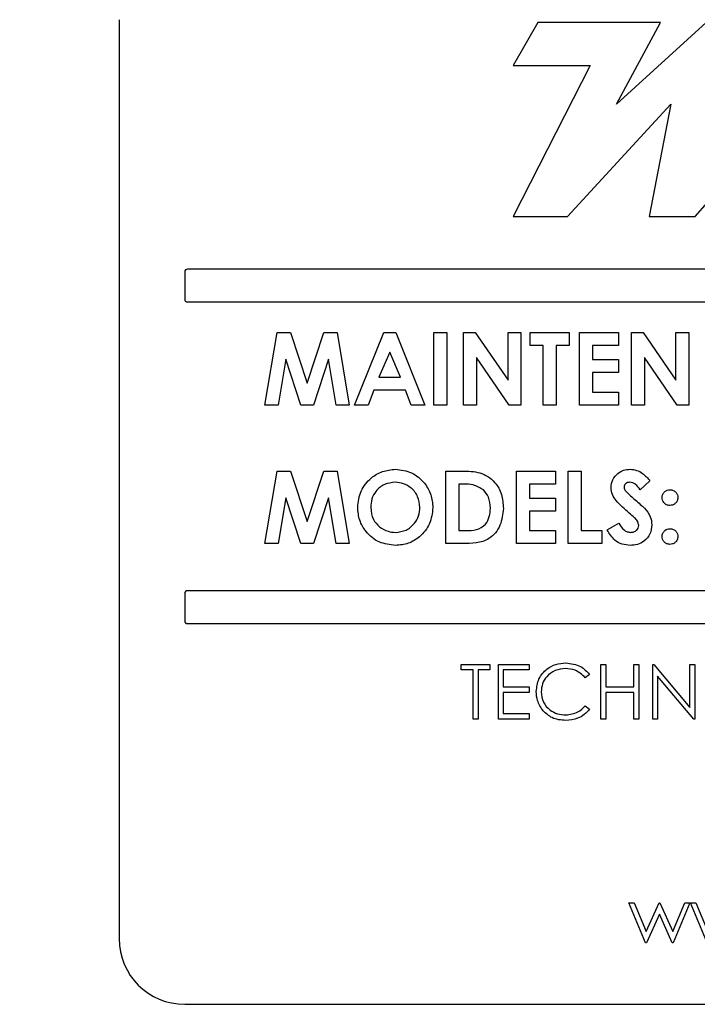
# Model space of a CAD drawing. Units: inches. Extents: x 0.2 to 16.7, y -11.6 to 10.7.
# Drawn here: x 1.1 to 1.2, y -7.6 to -7.5 of the extents above; entities that cross this region are included whole.
import ezdxf

# ---------------------------------------------------------------- set-up
doc = ezdxf.new("R2010")
doc.units = ezdxf.units.IN
doc.header["$MEASUREMENT"] = 0
doc.layers.add('FORMAT', color=7, linetype='Continuous')
doc.dimstyles.new('SLDDIMSTYLE8', dxfattribs={"dimtxt": 0.18, "dimasz": 0.13, "dimexe": 0, "dimexo": 0.0625, "dimgap": 0, "dimtad": 0, "dimtih": 1, "dimtoh": 1, "dimdec": 0, "dimrnd": 1e-09, "dimzin": 0, "dimdsep": 46, "dimtxsty": 'Standard', "dimsah": 1, "dimcen": 0.09, "dimadec": 0, "dimazin": 0, "dimtfac": 0.13, "dimtdec": 0, "dimtofl": 0, "dimtmove": 0, "dimatfit": 3, "dimfxl": 1, "dimfrac": 2, "dimtolj": 1, "dimtzin": 0, "dimarcsym": 0})

msp = doc.modelspace()

# ---------------------------------------------------------------- linework, layer by layer
at = {"color": 7, "linetype": 'Continuous', "lineweight": 25}
for p, q in [((1.126339, -7.486625), (1.126339, -7.559541)), ((1.15955, -7.486855), (1.157589, -7.490252)), ((1.169273, -7.486855), (1.15955, -7.486855)), ((1.165785, -7.493337), (1.169273, -7.486855)), ((1.172918, -7.486855), (1.165785, -7.493337)), ((1.157589, -7.490252), (1.163711, -7.490252)), ((1.163711, -7.490252), (1.157589, -7.50225)), ((1.172038, -7.50225), (1.182486, -7.490252)), ((1.161911, -7.50225), (1.170111, -7.493337)), ((1.170111, -7.493337), (1.168392, -7.50225)), ((1.157589, -7.50225), (1.161911, -7.50225)), ((1.168392, -7.50225), (1.172038, -7.50225)), ((1.131548, -7.506625), (1.131548, -7.508812)), ((1.256339, -7.506416), (1.131756, -7.506416)), ((1.131756, -7.509021), (1.256339, -7.509021)), ((1.137903, -7.517199), (1.138873, -7.511457)), ((1.138873, -7.511457), (1.139942, -7.511457)), ((1.139942, -7.511457), (1.141253, -7.515462)), ((1.141253, -7.515462), (1.142572, -7.511457)), ((1.142572, -7.511457), (1.143631, -7.511457)), ((1.143631, -7.511457), (1.144602, -7.517199)), ((1.145007, -7.517199), (1.147326, -7.511457)), ((1.147326, -7.511457), (1.148282, -7.511457)), ((1.148282, -7.511457), (1.150601, -7.517199)), ((1.1513, -7.511457), (1.152331, -7.511457)), ((1.1513, -7.517199), (1.1513, -7.511457)), ((1.152331, -7.511457), (1.152331, -7.517199)), ((1.153656, -7.511457), (1.154584, -7.511457)), ((1.153656, -7.517199), (1.153656, -7.511457)), ((1.154584, -7.511457), (1.157189, -7.515235)), ((1.157189, -7.515235), (1.157189, -7.511457)), ((1.157189, -7.511457), (1.158219, -7.511457)), ((1.158219, -7.511457), (1.158219, -7.517199)), ((1.158955, -7.512488), (1.158955, -7.511457)), ((1.158955, -7.511457), (1.162047, -7.511457)), ((1.162047, -7.511457), (1.162047, -7.512488)), ((1.162857, -7.517199), (1.162857, -7.511457)), ((1.162857, -7.511457), (1.165948, -7.511457)), ((1.165948, -7.511457), (1.165948, -7.512488)), ((1.166979, -7.511457), (1.167907, -7.511457)), ((1.166979, -7.517199), (1.166979, -7.511457)), ((1.167907, -7.511457), (1.170512, -7.515235)), ((1.170512, -7.515235), (1.170512, -7.511457)), ((1.170512, -7.511457), (1.171542, -7.511457)), ((1.171542, -7.511457), (1.171542, -7.517199)), ((1.159986, -7.512488), (1.158955, -7.512488)), ((1.159986, -7.517199), (1.159986, -7.512488)), ((1.162047, -7.512488), (1.161016, -7.512488)), ((1.161016, -7.512488), (1.161016, -7.517199)), ((1.163887, -7.512488), (1.163887, -7.513592)), ((1.165948, -7.512488), (1.163887, -7.512488)), ((1.147804, -7.512997), (1.146943, -7.51499)), ((1.148664, -7.51499), (1.147804, -7.512997)), ((1.13956, -7.513572), (1.138948, -7.517199)), ((1.140746, -7.517199), (1.13956, -7.513572)), ((1.142946, -7.513572), (1.141752, -7.517199)), ((1.143558, -7.517199), (1.142946, -7.513572)), ((1.157284, -7.517199), (1.154686, -7.513432)), ((1.154686, -7.513432), (1.154686, -7.517199)), ((1.163887, -7.513592), (1.165948, -7.513592)), ((1.165948, -7.513592), (1.165948, -7.514622)), ((1.170607, -7.517199), (1.168009, -7.513432)), ((1.168009, -7.513432), (1.168009, -7.517199)), ((1.163887, -7.514622), (1.163887, -7.516168)), ((1.165948, -7.514622), (1.163887, -7.514622)), ((1.146943, -7.51499), (1.148664, -7.51499)), ((1.146552, -7.516021), (1.146106, -7.517199)), ((1.149054, -7.516021), (1.146552, -7.516021)), ((1.1495, -7.517199), (1.149054, -7.516021)), ((1.163887, -7.516168), (1.165948, -7.516168)), ((1.165948, -7.516168), (1.165948, -7.517199)), ((1.138948, -7.517199), (1.137903, -7.517199)), ((1.141752, -7.517199), (1.140746, -7.517199)), ((1.144602, -7.517199), (1.143558, -7.517199)), ((1.146106, -7.517199), (1.145007, -7.517199)), ((1.150601, -7.517199), (1.1495, -7.517199)), ((1.152331, -7.517199), (1.1513, -7.517199)), ((1.154686, -7.517199), (1.153656, -7.517199)), ((1.158219, -7.517199), (1.157284, -7.517199)), ((1.161016, -7.517199), (1.159986, -7.517199)), ((1.165948, -7.517199), (1.162857, -7.517199)), ((1.168009, -7.517199), (1.166979, -7.517199)), ((1.171542, -7.517199), (1.170607, -7.517199)), ((1.137903, -7.528187), (1.138873, -7.522446)), ((1.138873, -7.522446), (1.139942, -7.522446)), ((1.139942, -7.522446), (1.141253, -7.526451)), ((1.141253, -7.526451), (1.142572, -7.522446)), ((1.142572, -7.522446), (1.143631, -7.522446)), ((1.143631, -7.522446), (1.144602, -7.528187)), ((1.152257, -7.522446), (1.153555, -7.522446)), ((1.152257, -7.528187), (1.152257, -7.522446)), ((1.157851, -7.528187), (1.157851, -7.522446)), ((1.157851, -7.522446), (1.160943, -7.522446)), ((1.160943, -7.522446), (1.160943, -7.523476)), ((1.161973, -7.522446), (1.163004, -7.522446)), ((1.161973, -7.528187), (1.161973, -7.522446)), ((1.163004, -7.522446), (1.163004, -7.527157)), ((1.168451, -7.523213), (1.16768, -7.523918)), ((1.153681, -7.523476), (1.153287, -7.523476)), ((1.153287, -7.523476), (1.153287, -7.527157)), ((1.160943, -7.523476), (1.158882, -7.523476)), ((1.158882, -7.523476), (1.158882, -7.524581)), ((1.13956, -7.524561), (1.138948, -7.528187)), ((1.140746, -7.528187), (1.13956, -7.524561)), ((1.142946, -7.524561), (1.141752, -7.528187)), ((1.143558, -7.528187), (1.142946, -7.524561)), ((1.158882, -7.524581), (1.160943, -7.524581)), ((1.160943, -7.524581), (1.160943, -7.525611)), ((1.158882, -7.525611), (1.158882, -7.527157)), ((1.160943, -7.525611), (1.158882, -7.525611)), ((1.153287, -7.527157), (1.153826, -7.527157)), ((1.158882, -7.527157), (1.160943, -7.527157)), ((1.160943, -7.527157), (1.160943, -7.528187)), ((1.163004, -7.527157), (1.164623, -7.527157)), ((1.164623, -7.527157), (1.164623, -7.528187)), ((1.165065, -7.527112), (1.165971, -7.526568)), ((1.138948, -7.528187), (1.137903, -7.528187)), ((1.141752, -7.528187), (1.140746, -7.528187)), ((1.144602, -7.528187), (1.143558, -7.528187)), ((1.153575, -7.528187), (1.152257, -7.528187)), ((1.160943, -7.528187), (1.157851, -7.528187)), ((1.164623, -7.528187), (1.161973, -7.528187)), ((1.256339, -7.531937), (1.131756, -7.531937)), ((1.131548, -7.532146), (1.131548, -7.534333)), ((1.131756, -7.534541), (1.256339, -7.534541)), ((1.153478, -7.538223), (1.153478, -7.537778)), ((1.153478, -7.537778), (1.15576, -7.537778)), ((1.154424, -7.538223), (1.153478, -7.538223)), ((1.154424, -7.542119), (1.154424, -7.538223)), ((1.15576, -7.538223), (1.154814, -7.538223)), ((1.154814, -7.538223), (1.154814, -7.542119)), ((1.15576, -7.537778), (1.15576, -7.538223)), ((1.156428, -7.537778), (1.158876, -7.537778)), ((1.156428, -7.542119), (1.156428, -7.537778)), ((1.156817, -7.538223), (1.156817, -7.539559)), ((1.158876, -7.538223), (1.156817, -7.538223)), ((1.158876, -7.537778), (1.158876, -7.538223)), ((1.164552, -7.537778), (1.164941, -7.537778)), ((1.164552, -7.542119), (1.164552, -7.537778)), ((1.164941, -7.537778), (1.164941, -7.539559)), ((1.167167, -7.539559), (1.167167, -7.537778)), ((1.167167, -7.537778), (1.167556, -7.537778)), ((1.167556, -7.537778), (1.167556, -7.542119)), ((1.168669, -7.542119), (1.168669, -7.537778)), ((1.168669, -7.537778), (1.168751, -7.537778)), ((1.168751, -7.537778), (1.171619, -7.541194)), ((1.171619, -7.541194), (1.171619, -7.537778)), ((1.171619, -7.537778), (1.172008, -7.537778)), ((1.172008, -7.537778), (1.172008, -7.542119)), ((1.163661, -7.538575), (1.163321, -7.538835)), ((1.171919, -7.542119), (1.169059, -7.53871)), ((1.169059, -7.53871), (1.169059, -7.542119)), ((1.156817, -7.539559), (1.158876, -7.539559)), ((1.158876, -7.539559), (1.158876, -7.540004)), ((1.164941, -7.539559), (1.167167, -7.539559)), ((1.156817, -7.540004), (1.156817, -7.541673)), ((1.158876, -7.540004), (1.156817, -7.540004)), ((1.167167, -7.540004), (1.164941, -7.540004)), ((1.164941, -7.540004), (1.164941, -7.542119)), ((1.167167, -7.542119), (1.167167, -7.540004)), ((1.163321, -7.541061), (1.163661, -7.541319)), ((1.154814, -7.542119), (1.154424, -7.542119)), ((1.158876, -7.542119), (1.156428, -7.542119)), ((1.156817, -7.541673), (1.158876, -7.541673)), ((1.158876, -7.541673), (1.158876, -7.542119)), ((1.164941, -7.542119), (1.164552, -7.542119)), ((1.167556, -7.542119), (1.167167, -7.542119)), ((1.169059, -7.542119), (1.168669, -7.542119)), ((1.172008, -7.542119), (1.171919, -7.542119)), ((1.166777, -7.556695), (1.167196, -7.556695)), ((1.168091, -7.559867), (1.166777, -7.556695)), ((1.167196, -7.556695), (1.168141, -7.558977)), ((1.168141, -7.558977), (1.169176, -7.556695)), ((1.169176, -7.556695), (1.169242, -7.556695)), ((1.169242, -7.556695), (1.170255, -7.558977)), ((1.170255, -7.558977), (1.171209, -7.556695)), ((1.171619, -7.556695), (1.170293, -7.559867)), ((1.171209, -7.556695), (1.171619, -7.556695)), ((1.171674, -7.556695), (1.172092, -7.556695)), ((1.172988, -7.559867), (1.171674, -7.556695)), ((1.172092, -7.556695), (1.173037, -7.558977)), ((1.169198, -7.557586), (1.168163, -7.559867)), ((1.170212, -7.559867), (1.169198, -7.557586)), ((1.168163, -7.559867), (1.168091, -7.559867)), ((1.170293, -7.559867), (1.170212, -7.559867)), ((1.131548, -7.56475), (1.256548, -7.56475))]:
    msp.add_line(p, q, dxfattribs=at)
for centre, radius, start, end in [((1.131756, -7.506625), 0.000208, 90, 180), ((1.131756, -7.508812), 0.000208, 180, 270), ((1.131756, -7.532146), 0.000208, 90, 180), ((1.131756, -7.534333), 0.000208, 180, 270), ((1.131548, -7.559541), 0.005208, 180, 270)]:
    msp.add_arc(centre, radius, start, end, dxfattribs=at)
for points, knots in [([(1.145264, -7.525314), (1.145318, -7.524872), (1.145425, -7.523989), (1.146227, -7.522997), (1.147216, -7.522403), (1.14791, -7.522333), (1.148257, -7.522299)], [0, 0, 0, 0, 0.2796312, 0.5592051, 0.7796579, 1, 1, 1, 1]), ([(1.148257, -7.522299), (1.148699, -7.522354), (1.149585, -7.522465), (1.150549, -7.5233), (1.151141, -7.52429), (1.151198, -7.524986), (1.151226, -7.525334)], [0, 0, 0, 0, 0.279369, 0.5591899, 0.7795186, 1, 1, 1, 1]), ([(1.153555, -7.522446), (1.154032, -7.522449), (1.154978, -7.522456), (1.156152, -7.52319), (1.156736, -7.524286), (1.156793, -7.525027), (1.156821, -7.525397)], [0, 0, 0, 0, 0.281489, 0.558728, 0.779166, 1, 1, 1, 1]), ([(1.165359, -7.523755), (1.165387, -7.523536), (1.165441, -7.523098), (1.165858, -7.522624), (1.16635, -7.522339), (1.166694, -7.522312), (1.166866, -7.522299)], [0, 0, 0, 0, 0.279393, 0.559147, 0.779429, 1, 1, 1, 1]), ([(1.166866, -7.522299), (1.167043, -7.522315), (1.167398, -7.522348), (1.167964, -7.522662), (1.168266, -7.523004), (1.168451, -7.523213)], [0, 0, 0, 0, 0.279866, 0.559646, 1, 1, 1, 1]), ([(1.148241, -7.523329), (1.147948, -7.523362), (1.147363, -7.523429), (1.146716, -7.523974), (1.146345, -7.524639), (1.146312, -7.525098), (1.146295, -7.525328)], [0, 0, 0, 0, 0.2795841, 0.5591116, 0.7793608, 1, 1, 1, 1]), ([(1.150196, -7.52532), (1.150164, -7.525028), (1.1501, -7.524445), (1.149572, -7.523793), (1.148927, -7.523391), (1.14847, -7.52335), (1.148241, -7.523329)], [0, 0, 0, 0, 0.279757, 0.559455, 0.779665, 1, 1, 1, 1]), ([(1.166854, -7.523329), (1.166792, -7.523333), (1.166668, -7.523342), (1.166519, -7.523436), (1.16641, -7.523559), (1.166397, -7.523657), (1.16639, -7.523705)], [0, 0, 0, 0, 0.280304, 0.560087, 0.78052, 1, 1, 1, 1]), ([(1.16768, -7.523918), (1.167561, -7.523761), (1.167394, -7.523541), (1.167086, -7.523357), (1.166932, -7.523338), (1.166854, -7.523329)], [0, 0, 0, 0, 0.559801, 0.780107, 1, 1, 1, 1]), ([(1.155248, -7.523936), (1.154978, -7.523776), (1.154492, -7.523488), (1.15393, -7.52348), (1.153681, -7.523476)], [0, 0, 0, 0, 0.557258, 1, 1, 1, 1]), ([(1.15579, -7.525379), (1.155771, -7.525076), (1.155738, -7.524536), (1.155398, -7.524119), (1.155248, -7.523936)], [0, 0, 0, 0, 0.560286, 1, 1, 1, 1]), ([(1.166806, -7.52577), (1.166439, -7.525463), (1.165928, -7.525037), (1.165434, -7.524318), (1.165384, -7.523942), (1.165359, -7.523755)], [0, 0, 0, 0, 0.560852, 0.780712, 1, 1, 1, 1]), ([(1.16639, -7.523705), (1.166396, -7.523761), (1.166407, -7.52386), (1.166461, -7.523943), (1.166485, -7.52398)], [0, 0, 0, 0, 0.559333, 1, 1, 1, 1]), ([(1.166485, -7.52398), (1.166625, -7.524125), (1.166874, -7.524383), (1.167146, -7.524618), (1.167265, -7.524721)], [0, 0, 0, 0, 0.559773, 1, 1, 1, 1]), ([(1.169408, -7.524546), (1.169419, -7.524454), (1.16944, -7.524269), (1.169611, -7.524064), (1.169815, -7.523937), (1.169961, -7.523924), (1.170033, -7.523918)], [0, 0, 0, 0, 0.279629, 0.559259, 0.77958, 1, 1, 1, 1]), ([(1.170033, -7.523918), (1.170126, -7.523929), (1.170311, -7.523951), (1.170513, -7.524123), (1.170641, -7.524328), (1.170653, -7.524473), (1.170659, -7.524546)], [0, 0, 0, 0, 0.279429, 0.559291, 0.77963, 1, 1, 1, 1]), ([(1.167265, -7.524721), (1.167406, -7.524841), (1.167657, -7.525057), (1.167899, -7.525284), (1.168005, -7.525383)], [0, 0, 0, 0, 0.560008, 1, 1, 1, 1]), ([(1.170033, -7.525169), (1.169941, -7.525158), (1.169757, -7.525136), (1.169552, -7.524968), (1.169427, -7.524763), (1.169414, -7.524618), (1.169408, -7.524546)], [0, 0, 0, 0, 0.279662, 0.559431, 0.779677, 1, 1, 1, 1]), ([(1.170659, -7.524546), (1.170648, -7.524638), (1.170625, -7.524822), (1.170454, -7.525023), (1.170251, -7.525151), (1.170106, -7.525163), (1.170033, -7.525169)], [0, 0, 0, 0, 0.279479, 0.559283, 0.779616, 1, 1, 1, 1]), ([(1.148265, -7.528335), (1.147819, -7.528286), (1.146928, -7.528188), (1.145952, -7.527354), (1.145356, -7.526362), (1.145295, -7.525664), (1.145264, -7.525314)], [0, 0, 0, 0, 0.279625, 0.559174, 0.779557, 1, 1, 1, 1]), ([(1.146295, -7.525328), (1.146329, -7.525663), (1.146389, -7.526261), (1.146814, -7.526678), (1.147001, -7.526862)], [0, 0, 0, 0, 0.559378, 1, 1, 1, 1]), ([(1.148261, -7.527304), (1.148551, -7.527269), (1.14913, -7.5272), (1.149763, -7.526654), (1.150142, -7.526003), (1.150178, -7.525548), (1.150196, -7.52532)], [0, 0, 0, 0, 0.279469, 0.559167, 0.779469, 1, 1, 1, 1]), ([(1.151226, -7.525334), (1.151177, -7.525774), (1.15108, -7.526656), (1.150277, -7.527636), (1.149303, -7.528244), (1.148611, -7.528305), (1.148265, -7.528335)], [0, 0, 0, 0, 0.2796606, 0.559367, 0.779625, 1, 1, 1, 1]), ([(1.156821, -7.525397), (1.156773, -7.525858), (1.156678, -7.526776), (1.155822, -7.527851), (1.154657, -7.528192), (1.153937, -7.528189), (1.153575, -7.528187)], [0, 0, 0, 0, 0.280259, 0.5589452, 0.7783161, 1, 1, 1, 1]), ([(1.153826, -7.527157), (1.154114, -7.527158), (1.154687, -7.52716), (1.155418, -7.526735), (1.15575, -7.526053), (1.155777, -7.525604), (1.15579, -7.525379)], [0, 0, 0, 0, 0.281804, 0.558434, 0.778865, 1, 1, 1, 1]), ([(1.167568, -7.52676), (1.167542, -7.526641), (1.167492, -7.526403), (1.167177, -7.526095), (1.166947, -7.525893), (1.166806, -7.52577)], [0, 0, 0, 0, 0.2777853, 0.558324, 1, 1, 1, 1]), ([(1.168005, -7.525383), (1.168192, -7.525597), (1.168526, -7.525979), (1.168576, -7.52648), (1.168598, -7.5267)], [0, 0, 0, 0, 0.560237, 1, 1, 1, 1]), ([(1.147001, -7.526862), (1.147216, -7.527005), (1.147601, -7.527259), (1.14806, -7.52729), (1.148261, -7.527304)], [0, 0, 0, 0, 0.559342, 1, 1, 1, 1]), ([(1.166874, -7.528335), (1.166658, -7.528318), (1.166225, -7.528284), (1.165528, -7.527891), (1.165241, -7.527407), (1.165065, -7.527112)], [0, 0, 0, 0, 0.280446, 0.56038, 1, 1, 1, 1]), ([(1.165971, -7.526568), (1.166097, -7.526768), (1.166273, -7.527046), (1.166636, -7.527274), (1.16682, -7.527294), (1.166912, -7.527304)], [0, 0, 0, 0, 0.559453, 0.779904, 1, 1, 1, 1]), ([(1.168598, -7.5267), (1.168571, -7.526951), (1.168516, -7.527451), (1.168042, -7.528001), (1.167462, -7.528295), (1.16707, -7.528321), (1.166874, -7.528335)], [0, 0, 0, 0, 0.279622, 0.558971, 0.779212, 1, 1, 1, 1]), ([(1.166912, -7.527304), (1.167001, -7.527297), (1.167178, -7.527282), (1.167388, -7.527146), (1.16754, -7.526969), (1.167558, -7.526829), (1.167568, -7.52676)], [0, 0, 0, 0, 0.280386, 0.560196, 0.780468, 1, 1, 1, 1]), ([(1.169408, -7.527633), (1.169419, -7.527541), (1.16944, -7.527356), (1.169612, -7.527154), (1.169816, -7.527028), (1.169961, -7.527016), (1.170033, -7.52701)], [0, 0, 0, 0, 0.279647, 0.559125, 0.779461, 1, 1, 1, 1]), ([(1.170033, -7.52701), (1.170126, -7.52702), (1.17031, -7.527041), (1.170513, -7.527212), (1.17064, -7.527416), (1.170653, -7.527561), (1.170659, -7.527633)], [0, 0, 0, 0, 0.279551, 0.559417, 0.779709, 1, 1, 1, 1]), ([(1.170033, -7.528261), (1.169941, -7.52825), (1.169756, -7.528228), (1.169552, -7.528057), (1.169427, -7.527851), (1.169414, -7.527706), (1.169408, -7.527633)], [0, 0, 0, 0, 0.279539, 0.559425, 0.779706, 1, 1, 1, 1]), ([(1.170659, -7.527633), (1.170648, -7.527725), (1.170626, -7.52791), (1.170455, -7.528114), (1.170252, -7.528242), (1.170106, -7.528255), (1.170033, -7.528261)], [0, 0, 0, 0, 0.279547, 0.559235, 0.779574, 1, 1, 1, 1]), ([(1.159432, -7.539923), (1.159472, -7.539583), (1.159551, -7.538902), (1.160193, -7.538157), (1.160966, -7.537726), (1.1615, -7.537687), (1.161768, -7.537667)], [0, 0, 0, 0, 0.279513, 0.559088, 0.779382, 1, 1, 1, 1]), ([(1.161743, -7.538112), (1.161466, -7.538144), (1.160912, -7.538207), (1.160266, -7.538678), (1.159881, -7.539298), (1.159842, -7.539734), (1.159822, -7.539953)], [0, 0, 0, 0, 0.279851, 0.559514, 0.779683, 1, 1, 1, 1]), ([(1.163321, -7.538835), (1.163069, -7.538602), (1.162619, -7.538183), (1.162012, -7.538134), (1.161743, -7.538112)], [0, 0, 0, 0, 0.558428, 1, 1, 1, 1]), ([(1.161768, -7.537667), (1.162184, -7.537713), (1.162929, -7.537796), (1.163437, -7.538336), (1.163661, -7.538575)], [0, 0, 0, 0, 0.559502, 1, 1, 1, 1]), ([(1.159983, -7.541471), (1.159803, -7.541208), (1.159482, -7.540738), (1.159447, -7.540172), (1.159432, -7.539923)], [0, 0, 0, 0, 0.5590236, 1, 1, 1, 1]), ([(1.159822, -7.539953), (1.159855, -7.540233), (1.159921, -7.540795), (1.160465, -7.5414), (1.16111, -7.541738), (1.16155, -7.541769), (1.16177, -7.541785)], [0, 0, 0, 0, 0.279428, 0.558916, 0.779286, 1, 1, 1, 1]), ([(1.16177, -7.541785), (1.162106, -7.541744), (1.162706, -7.54167), (1.163133, -7.541248), (1.163321, -7.541061)], [0, 0, 0, 0, 0.558789, 1, 1, 1, 1]), ([(1.163661, -7.541319), (1.163528, -7.541473), (1.16326, -7.541779), (1.162616, -7.542148), (1.162093, -7.542199), (1.161773, -7.54223)], [0, 0, 0, 0, 0.280424, 0.560797, 1, 1, 1, 1]), ([(1.161773, -7.54223), (1.161389, -7.542197), (1.160703, -7.542139), (1.160203, -7.541675), (1.159983, -7.541471)], [0, 0, 0, 0, 0.559787, 1, 1, 1, 1])]:
    msp.add_open_spline(points, degree=3, knots=knots, dxfattribs=at)

# ---------------------------------------------------------------- leaders
at = {"layer": 'FORMAT', "color": 7}
msp.add_leader([(1.390436, -7.558882), (0.836022, -6.722022)], dimstyle='SLDDIMSTYLE8', dxfattribs=at)

doc.saveas('drawing.dxf')
